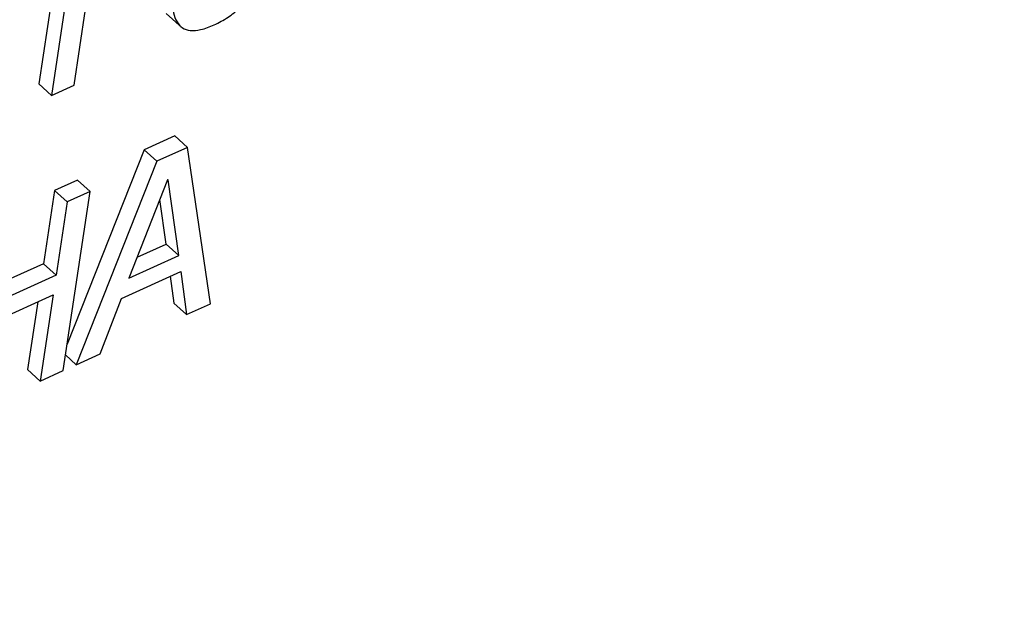
# Paper-space layout 'SHEET 2' of a CAD drawing. Units: inches. Extents: x -3 to 173, y 0 to 24.
# Drawn here: x 9 to 9, y 6 to 6 of the extents above; entities that cross this region are included whole.
import ezdxf

# ---------------------------------------------------------------- set-up
doc = ezdxf.new("R2010")
doc.units = ezdxf.units.IN
doc.header["$MEASUREMENT"] = 0
doc.dimstyles.new('SLDDIMSTYLE4', dxfattribs={"dimtxt": 0.18, "dimasz": 0.080892, "dimexe": 0, "dimexo": 0.0625, "dimgap": 0, "dimtad": 0, "dimtih": 1, "dimtoh": 1, "dimdec": 0, "dimrnd": 1e-09, "dimzin": 0, "dimdsep": 46, "dimtxsty": 'Standard', "dimsah": 1, "dimcen": 0.09, "dimadec": 0, "dimazin": 0, "dimtfac": 0.080892, "dimtdec": 0, "dimtofl": 0, "dimtmove": 0, "dimatfit": 3, "dimfxl": 0, "dimfrac": 2, "dimtolj": 1, "dimtzin": 0, "dimarcsym": 0})

psp = doc.layouts.new('SHEET 2')

# ---------------------------------------------------------------- linework, layer by layer
at = {"color": 7, "linetype": 'Continuous', "lineweight": 25}
for p, q in [((9.02036869, 6.43513544), (9.01870595, 6.42405636)), ((9.02114946, 6.43442616), (9.01948675, 6.42334709)), ((9.02090061, 6.4239889), (9.02160405, 6.42867587)), ((9.0265904, 6.42842243), (9.02756638, 6.4275357)), ((9.01948675, 6.42334709), (9.01870595, 6.42405636)), ((9.01948675, 6.42334709), (9.02090061, 6.4239889)), ((9.02711979, 6.42084557), (9.02521974, 6.41998318)), ((9.02790056, 6.4201363), (9.02711979, 6.42084557)), ((9.02521974, 6.41998318), (9.02046035, 6.40795182)), ((9.02600051, 6.41927391), (9.02521974, 6.41998318)), ((9.02790056, 6.4201363), (9.02600051, 6.41927391)), ((9.0293283, 6.41046008), (9.02790056, 6.4201363)), ((9.02600051, 6.41927391), (9.02102259, 6.40669006)), ((9.02109802, 6.41811218), (9.01968215, 6.41746949)), ((9.02187879, 6.41740291), (9.02109802, 6.41811218)), ((9.02666766, 6.41811731), (9.02426994, 6.41203864)), ((9.02669977, 6.41813183), (9.02666766, 6.41811731)), ((9.02736109, 6.41344163), (9.02669977, 6.41813183)), ((9.01968215, 6.41746949), (9.01900206, 6.41293799)), ((9.02046292, 6.41676022), (9.01968215, 6.41746949)), ((9.02021605, 6.40632398), (9.02187879, 6.41740291)), ((9.02187879, 6.41740291), (9.02046292, 6.41676022)), ((9.02046292, 6.41676022), (9.01978283, 6.41222857)), ((9.02658028, 6.4141509), (9.02619132, 6.41690967)), ((9.02478099, 6.41333427), (9.02658028, 6.4141509)), ((9.02736109, 6.41344163), (9.02658028, 6.4141509)), ((9.01900206, 6.41293799), (9.01600797, 6.41157884)), ((9.01978283, 6.41222857), (9.01900206, 6.41293799)), ((9.02426994, 6.41203864), (9.02736109, 6.41344163)), ((9.02381341, 6.41079096), (9.02748311, 6.41245663)), ((9.02748311, 6.41245663), (9.02784827, 6.40978821)), ((9.01978283, 6.41222857), (9.01583667, 6.41043735)), ((9.02683936, 6.41216447), (9.0270675, 6.41049763)), ((9.01565528, 6.40922868), (9.01960141, 6.4110199)), ((9.01864933, 6.41058783), (9.01801941, 6.40639057)), ((9.01960141, 6.4110199), (9.01880022, 6.4056813)), ((9.02250395, 6.40736237), (9.02381341, 6.41079096)), ((9.02784827, 6.40978821), (9.0270675, 6.41049763)), ((9.02784827, 6.40978821), (9.0293283, 6.41046008)), ((9.02102259, 6.40669006), (9.02036117, 6.4072908)), ((9.02102259, 6.40669006), (9.02250395, 6.40736237)), ((9.01880022, 6.4056813), (9.01801941, 6.40639057)), ((9.01880022, 6.4056813), (9.02021605, 6.40632398))]:
    psp.add_line(p, q, dxfattribs=at)
psp.add_open_spline([(9.02709911, 6.43067814), (9.02703403, 6.43014651), (9.02692036, 6.4292179), (9.02706813, 6.42806975), (9.02756391, 6.42749063), (9.02811027, 6.42732052), (9.02879796, 6.42740685), (9.02958677, 6.42770542), (9.03040652, 6.42815457), (9.03114206, 6.42873597), (9.03175113, 6.42940224), (9.03240752, 6.43038276), (9.03298812, 6.43175354), (9.03320335, 6.4329145), (9.03331154, 6.43349807)], degree=3, knots=[0, 0, 0, 0, 0.12858468, 0.2246022, 0.26316243, 0.30355574, 0.35534095, 0.42586931, 0.50401861, 0.57761726, 0.64864143, 0.71860587, 0.85855406, 1, 1, 1, 1], dxfattribs=at)

# ---------------------------------------------------------------- leaders
at = {"color": 7, "linetype": 'Continuous'}
for points in [[(-2.53297244, 0), (121.92569085, 24.36018154), (0, 0)], [(0, 0), (172.90174072, 21.47643263), (0, 0)]]:
    psp.add_leader(points, dimstyle='SLDDIMSTYLE4', dxfattribs=at)

doc.saveas('drawing.dxf')
